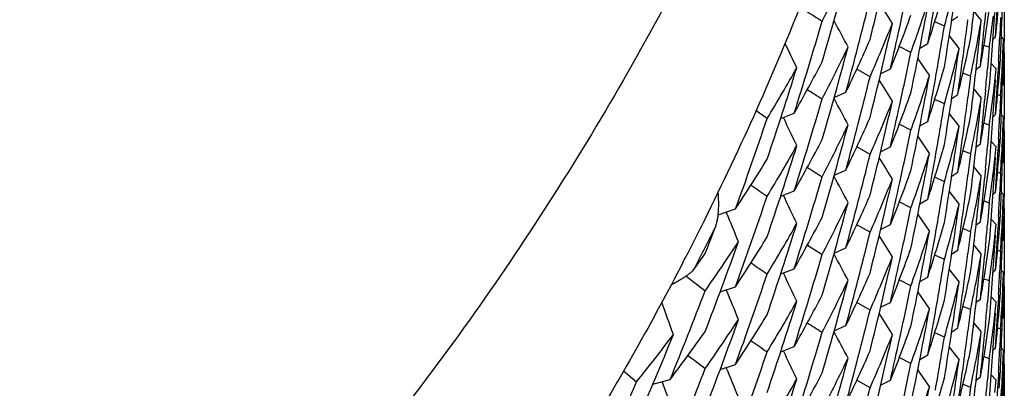
# Model space of a CAD drawing. Units: inches. Extents: x 0 to 11, y 0 to 8.5.
# Drawn here: x 4.2 to 4.3, y 2.5 to 2.5 of the extents above; entities that cross this region are included whole.
import ezdxf

# ---------------------------------------------------------------- set-up
doc = ezdxf.new("R2010")
doc.units = ezdxf.units.IN
doc.header["$LTSCALE"] = 0.605
doc.header["$MEASUREMENT"] = 0
doc.layers.get('0').update_dxf_attribs({"linetype": 'CONTINUOUS'})

msp = doc.modelspace()

# ---------------------------------------------------------------- linework, layer by layer
at = {"color": 7, "linetype": 'Continuous'}
for p, q in [((4.3413349268, 2.4935986076), (4.3420614847, 2.4927324949)), ((4.3424810316, 2.4935084979), (4.3423850024, 2.4924638205)), ((4.3442978463, 2.4938231754), (4.3442829999, 2.4917229992)), ((4.3384688284, 2.4921817584), (4.3375255795, 2.4926109402)), ((4.3391810417, 2.4927206814), (4.3397729742, 2.4930996449)), ((4.3418463709, 2.4906460654), (4.3420614847, 2.4927324949)), ((4.343936999499999, 2.4930048508), (4.343893214, 2.4919554649)), ((4.3438932135, 2.4919554572), (4.3438469634, 2.4909063827)), ((4.3442829999, 2.4917229992), (4.3442582557, 2.4896228946)), ((4.3360789154, 2.4900315109), (4.336849433399999, 2.490471494)), ((4.3360789683, 2.4900314202), (4.336849433399999, 2.490471494)), ((4.3389486216, 2.4912193239), (4.3398919056, 2.4899721199)), ((4.3428405523, 2.4901227498), (4.3423195217, 2.4903041307)), ((4.3432023121, 2.4909369401), (4.3434542059, 2.4911367716)), ((4.344219664200001, 2.4909227978), (4.344016285199999, 2.4911205651)), ((4.335204774, 2.4896280512), (4.3340756913, 2.4902049537)), ((4.3428405522, 2.4901227498), (4.342665738, 2.4880318002)), ((4.3442582557, 2.4896228946), (4.3442421724, 2.4885729115)), ((4.3442978475, 2.4895762007), (4.344302795, 2.4883562049)), ((4.3358753492, 2.4889950194), (4.3370018519, 2.4873372941)), ((4.3430260847, 2.4885314047), (4.3435051429, 2.4880153421)), ((4.3437470821, 2.488809312), (4.343693455099999, 2.4877613327)), ((4.3438932336, 2.4884359741), (4.343936999599999, 2.4890449044)), ((4.3442596015, 2.4883668273), (4.3443027958, 2.4883562051)), ((4.344302795, 2.4883562049), (4.3442978477, 2.48625629)), ((4.3312324831, 2.4872559074), (4.3299368933, 2.4879931581)), ((4.3322611698, 2.4875268517), (4.3332137328, 2.4880089339)), ((4.3410162676, 2.4873140011), (4.3402763141, 2.4876105861)), ((4.341557847200001, 2.4879892224), (4.3419763143, 2.4882879897)), ((4.3410162675, 2.4873140011), (4.3407570685, 2.4852338325)), ((4.3433749325, 2.4859228942), (4.3434414006, 2.4869702955)), ((4.3442025844, 2.4864731117), (4.3441088286, 2.4863906593)), ((4.3277383402, 2.4852407998), (4.3288748267, 2.4857456496)), ((4.3277383735, 2.4852407265), (4.3288748267, 2.4857456496)), ((4.339181080299999, 2.4851537354), (4.339772964100001, 2.4855326713)), ((4.3413349511, 2.4860317138), (4.3420614921, 2.4851656276)), ((4.3424810864, 2.4859419101), (4.3423850737, 2.4848973802)), ((4.3436489505, 2.485523113), (4.3439369992, 2.4854376896)), ((4.3442978477, 2.48625629), (4.3442830057, 2.4841564008)), ((4.3384688282, 2.4846149825), (4.337525542, 2.4850441632)), ((4.3418463783, 2.4830792502), (4.342061492, 2.4851656277)), ((4.343936999599999, 2.4854376897), (4.343893234599999, 2.4843888045)), ((4.3212057714, 2.4831950964), (4.3201247715, 2.4839440828)), ((4.3225232945, 2.4832083174), (4.3238439503, 2.48371712)), ((4.3389484696, 2.4836511824), (4.3398917007, 2.4824040465)), ((4.343454206700001, 2.483569851), (4.3432023328, 2.4833700336)), ((4.343893234599999, 2.4843888045), (4.3438469987, 2.4833400418)), ((4.3442830057, 2.4841564008), (4.3442582691, 2.482056608)), ((4.322781349, 2.4833075802), (4.322819672, 2.483227482)), ((4.3352047738, 2.4820613916), (4.3340758165, 2.4826382457)), ((4.3360791014, 2.4824655986), (4.3368496845, 2.4829056208)), ((4.3360791544, 2.4824655079), (4.3368496845, 2.4829056208)), ((4.3428405521, 2.4825559986), (4.3423195057, 2.4827373758)), ((4.3442196628, 2.4833558154), (4.3440162905, 2.4835535746)), ((4.3428405522, 2.4825559986), (4.342665709599999, 2.4804647585)), ((4.3442582691, 2.482056608), (4.344242190899999, 2.4810067887)), ((4.3442978462, 2.4820096798), (4.344302795, 2.4807894752)), ((4.3358753081, 2.4814279696), (4.3370018218, 2.479770216)), ((4.3415579576, 2.4804233932), (4.3419764619, 2.4807221876)), ((4.3435053104, 2.4804497228), (4.3430264085, 2.4809651306)), ((4.3437471156, 2.4812429078), (4.343693469100001, 2.4801945509)), ((4.3438932336, 2.4808688201), (4.343936999599999, 2.481477731)), ((4.3442596008, 2.480800096), (4.3443027941, 2.4807894747)), ((4.344302795, 2.480789475), (4.3442978463, 2.478689303)), ((4.3312324832, 2.4796887747), (4.3299369022, 2.480426045)), ((4.3322611125, 2.4799599847), (4.333213771, 2.4804421088)), ((4.3410162674, 2.4797473049), (4.3402763884, 2.4800438715)), ((4.3410162675, 2.4797473049), (4.3407570676, 2.4776670903)), ((4.3433748397, 2.4783548148), (4.3434413083, 2.4794021774)), ((4.3442026154, 2.478907331), (4.3441088591, 2.478824878)), ((4.3277381401, 2.4776731037), (4.3288745441, 2.4781779156)), ((4.327738173399999, 2.4776730303), (4.3288745441, 2.4781779156)), ((4.3391810405, 2.4775868178), (4.3397729758, 2.4779657828)), ((4.3413349306, 2.4784647631), (4.3420614887, 2.4775986502)), ((4.3424810406, 2.478374727), (4.3423850244, 2.4773301874)), ((4.3436489805, 2.4779563909), (4.3439370001, 2.4778709711)), ((4.343936999599999, 2.4778709709), (4.343893235099999, 2.4768220776)), ((4.3442978463, 2.478689303), (4.3442829999, 2.4765891277)), ((4.3384688284, 2.4770478714), (4.3375255733, 2.4774770558)), ((4.341846374, 2.4755122115), (4.3420614887, 2.4775986502)), ((4.3225232327, 2.4756407527), (4.3238436718, 2.4761494786)), ((4.3389486199, 2.4760854553), (4.3398919061, 2.4748382486)), ((4.3434542029, 2.476002872), (4.343202310400001, 2.4758030416)), ((4.343893235, 2.4768220767), (4.3438469998, 2.4757733044)), ((4.3442196644, 2.4757889278), (4.344016285199999, 2.4759866954)), ((4.3442829999, 2.4765891276), (4.3442582557, 2.4744890234)), ((4.3227810325, 2.4757399189), (4.3228193545, 2.4756598227)), ((4.335204774, 2.4744942058), (4.3340757172, 2.4750710954)), ((4.3360789213, 2.4748976374), (4.336849432, 2.4753376171)), ((4.3360789743, 2.4748975468), (4.336849432, 2.4753376171)), ((4.342319521499999, 2.4751702534), (4.342840552799999, 2.4749888728)), ((4.3428405522, 2.4749888727), (4.3426657414, 2.4728979646)), ((4.3164353477, 2.4738330007), (4.3181341083, 2.4743908885)), ((4.3172196033, 2.4740901625), (4.3172481747, 2.4740216853)), ((4.3442582557, 2.4744890234), (4.3442421725, 2.4734390408)), ((4.3442978475, 2.474442352), (4.344302795, 2.4732223447)), ((4.3358753394, 2.4738610679), (4.337001834700001, 2.4722033529)), ((4.3415578681, 2.4728539533), (4.341976012, 2.4731524137)), ((4.3435053969, 2.4728839269), (4.3430264782, 2.4733993518)), ((4.343747118, 2.4736761465), (4.3436934721, 2.4726277744)), ((4.3438932338, 2.4733021072), (4.343936999599999, 2.4739110346)), ((4.3442596017, 2.473232967), (4.3443027958, 2.4732223449)), ((4.344302795, 2.4732223447), (4.3442978477, 2.4711224158)), ((4.3312324831, 2.4721220054), (4.3299368351, 2.472859286)), ((4.332261145, 2.4723928558), (4.3332137003, 2.4728749333)), ((4.3410162676, 2.4721801314), (4.3402763155, 2.4724767157)), ((4.3410162675, 2.4721801314), (4.3407570674, 2.470099955)), ((4.3433749109, 2.4707886886), (4.3434413876, 2.4718362143)), ((4.344202584300001, 2.4713392404), (4.3441088289, 2.4712567883)), ((4.3442978477, 2.4711224158), (4.3442830054, 2.4690225121)), ((4.327738410299999, 2.4701073074), (4.3288749595, 2.4706121853)), ((4.3277384436, 2.470107234), (4.3288749595, 2.4706121853)), ((4.3391810808, 2.4700198649), (4.3397729654, 2.4703988013)), ((4.3420614887, 2.470031729), (4.3413349491, 2.4708978138)), ((4.342481089700001, 2.4708080711), (4.3423850752, 2.4697635218)), ((4.343648949599999, 2.4703892348), (4.3439369993, 2.4703038111)), ((4.343936999599999, 2.4703038113), (4.3438932345, 2.4692549256)), ((4.3384688282, 2.4694811116), (4.337525537699999, 2.4699102943)), ((4.3418463761, 2.4679453631), (4.3420614887, 2.470031729)), ((4.3438932345, 2.4692549256), (4.3438469986, 2.4682061624)), ((4.3225232163, 2.4680739933), (4.3238437602, 2.4685827547)), ((4.3389484716, 2.4685173219), (4.3398917035, 2.4672701848)), ((4.3434542093, 2.4684360066), (4.3432023347, 2.4682361886)), ((4.344219663000001, 2.4682219534), (4.3440162911, 2.4684197124)), ((4.3442830054, 2.4690225121), (4.3442582684, 2.4669227045)), ((4.313482301000001, 2.4677305567), (4.3133030238, 2.4678672683)), ((4.3227815598, 2.4681733674), (4.3228198674, 2.4680933014)), ((4.3352047738, 2.4669275099), (4.3340758247, 2.4675043608)), ((4.3360791077, 2.4673317848), (4.3368496981, 2.467771811)), ((4.3360791606, 2.4673316941), (4.3368496981, 2.467771811)), ((4.3423195079, 2.4676035081), (4.3428405513, 2.4674221322)), ((4.3428405522, 2.4674221323), (4.3426657165, 2.4653309718)), ((4.3166301253, 2.4663288873), (4.318133508, 2.4668226213)), ((4.316630179, 2.466328727), (4.318133508, 2.4668226213)), ((4.3172205234, 2.4665223996), (4.31724905, 2.4664540303)), ((4.3438932336, 2.4657349414), (4.343936999599999, 2.4663438529)), ((4.3442582684, 2.4669227045), (4.3442421899, 2.4658728778)), ((4.3442978462, 2.4668758201), (4.344302795, 2.4656556204)), ((4.3358753026, 2.4662940955), (4.3370018198, 2.464636337)), ((4.3419764617, 2.4655883155), (4.3415579569, 2.4652895207)), ((4.3435053092, 2.4653158296), (4.3430264067, 2.465831238)), ((4.3437471154, 2.4661090271), (4.3436934688, 2.4650606695)), ((4.3442596014, 2.465666241), (4.3443027941, 2.4656556199)), ((4.344302795, 2.4656556202), (4.3442978464, 2.4635554483)), ((4.3312324832, 2.4645549241), (4.329936916, 2.4652921859)), ((4.3322610988, 2.4648259968), (4.3332137373, 2.4653081112)), ((4.3410176235, 2.4646198241), (4.3402759103, 2.4649159111)), ((4.341016267300001, 2.4646134249), (4.3407569734, 2.4625324688)), ((4.3433748387, 2.4632209251), (4.3434413072, 2.4642682859)), ((4.344202613999999, 2.463773405), (4.3441088575, 2.4636909519)), ((4.3442978464, 2.4635554483), (4.344283, 2.4614552716)), ((4.3277381249, 2.4625392276), (4.3288745473, 2.4630440463)), ((4.3277381582, 2.4625391542), (4.3288745473, 2.4630440463)), ((4.339181036999999, 2.4624529122), (4.3397729701, 2.4628318758)), ((4.342061492, 2.4624648037), (4.3413349331, 2.4633309175)), ((4.3418463771, 2.4603783606), (4.342061492, 2.4624648037)), ((4.3424810351, 2.4632407981), (4.342385004100001, 2.4621960992)), ((4.343648980899999, 2.4628225162), (4.3439369999, 2.4627370967)), ((4.343936999599999, 2.4627370965), (4.343893235, 2.461688202)), ((4.3384688284, 2.4619139945), (4.337525572300001, 2.462343179)), ((4.343893235, 2.4616882012), (4.3438469996, 2.4606394278)), ((4.3225233235, 2.4605072001), (4.3238437973, 2.4610159417)), ((4.3227806494, 2.4606061848), (4.3228189891, 2.4605260517)), ((4.3389481523, 2.4609505074), (4.339891311000001, 2.4597019603)), ((4.3434542023, 2.4608689877), (4.343202309700001, 2.4606691572)), ((4.3442196663, 2.4606551363), (4.3440162883, 2.4608529025)), ((4.344283, 2.4614552716), (4.3442582558, 2.4593551647)), ((4.335204774, 2.459360328), (4.3340757068, 2.4599372223)), ((4.3360789205, 2.4597637611), (4.3368494314, 2.4602037408)), ((4.3360789735, 2.4597636704), (4.3368494314, 2.4602037408)), ((4.3423195196, 2.4600363699), (4.342840553, 2.4598549887)), ((4.3428405522, 2.4598549885), (4.3426657418, 2.4577640851)), ((4.307217415, 2.4586329207), (4.3084915807, 2.4575736901)), ((4.3166304142, 2.4587626563), (4.3181338507, 2.4592564138)), ((4.3166304679, 2.458762496), (4.3181338507, 2.4592564138)), ((4.3172201393, 2.4589559497), (4.3172486862, 2.4588875312)), ((4.3358753373, 2.4587271844), (4.337001833, 2.4570694688)), ((4.3438932337, 2.4581682292), (4.343936999599999, 2.4587771569)), ((4.3442582558, 2.4593551647), (4.3442421726, 2.4583051798)), ((4.3442978477, 2.4593083983), (4.344302795, 2.4580884189)), ((4.3100758666, 2.4573390165), (4.311759503999999, 2.4577996364)), ((4.310075911, 2.4573388573), (4.311759503999999, 2.4577996364)), ((4.3312324831, 2.4569881482), (4.3299368626, 2.4577254145)), ((4.3322611602, 2.4572590579), (4.3332137215, 2.4577411389)), ((4.3419763144, 2.4580202439), (4.3415578492, 2.4577214778)), ((4.3435053967, 2.4577500506), (4.3430264782, 2.4582654753)), ((4.3437471177, 2.458542268), (4.3436934717, 2.4574938956)), ((4.3442596004, 2.4580990415), (4.3443027957, 2.4580884191)), ((4.344302795, 2.4580884189), (4.3442978479, 2.4559885322)), ((4.3110067045, 2.4575933082), (4.3110267676, 2.4575373478)), ((4.3402763171, 2.4573428464), (4.3410162671, 2.4570462636)), ((4.3410162675, 2.4570462637), (4.340757071600001, 2.4549661213))]:
    msp.add_line(p, q, dxfattribs=at)
for centre, radius, start, end in [((3.9032005941, 2.5971858101), 0.4410395344, 346.0500893269, 347.2699326696), ((3.8997522888, 2.5448479659), 0.4445469518, 353.0324498179, 353.9783540626001), ((3.9049093678, 2.6118726084), 0.4392731128, 343.7167973896001, 344.9385650011999), ((4.1838544987, 2.5672083524), 0.1610029112, 332.4202067575001, 334.4332128534001), ((3.9022165054, 2.5862309307), 0.442047725, 347.70318031, 348.3802003833999), ((3.9005962064, 2.5598674079), 0.4436952772, 350.7075153164, 351.9244916099), ((3.8987235806, 2.5070958075), 0.4455792009, 357.9447576391, 358.6232753057), ((4.0669388677, 2.5972430948), 0.2773951123, 333.456702131, 338.3908203823), ((4.189578615, 2.5382290077), 0.1548207804, 342.0329706698, 344.0901055092), ((4.1905139728, 2.5343541505), 0.1538478142, 344.0905647742, 345.4671927761), ((3.8989331178, 2.518613122), 0.4453694506, 356.4629831091, 357.0031089194), ((3.9039712944, 2.6009537129), 0.4402452835, 344.8295984941, 346.0501571864), ((3.6005586444, 2.0484187205), 0.8568570592, 31.2108871708, 31.3747932224), ((3.90179482, 2.574789793), 0.4424780826, 348.3802953157, 349.5986771843001), ((4.1887726132, 2.5424479339), 0.1556673302, 340.1650020328, 342.2165514061), ((3.9012726045, 2.5712822748), 0.4430096570000001, 349.4896501951999, 350.0308705673), ((4.1934298405, 2.5071257961), 0.1508739842, 353.9165977887001, 355.3083377211), ((4.7741328182, 3.2050358893), 0.8413022108, 237.7373978369, 237.859483142), ((4.1873917056, 2.5465535703), 0.1571354131, 338.1255232852, 340.1649167286999), ((4.1928412078, 2.514764351), 0.1514670199, 351.3229756162, 352.0173899155999), ((3.8990932211, 2.5222093415), 0.4452089763, 355.3559643774, 356.3012516294), ((4.1930887556, 2.5111238637), 0.1512172191, 352.0169326851999, 353.1752954788), ((3.9058005602, 2.6155749758), 0.4383454917, 342.4938566161, 343.7164335303), ((3.5756261011, 2.0846194827), 0.855671897, 28.2905530808, 28.4830825878), ((3.9032914604, 2.5895981213), 0.4409463754, 346.0498441837, 347.2700749983), ((4.1864477514, 2.5508920369), 0.1581523807, 336.2734366182, 338.3067739074), ((3.9000434019, 2.54877088), 0.4442534931, 352.3568035422001, 352.7622754237), ((4.1923498923, 2.5188042834), 0.1519647954, 349.6591552658, 350.1211958285), ((3.8994280178, 2.533708055), 0.4448729898, 354.1400792259, 354.6804615672), ((3.902619354, 2.5861436415), 0.4416355283, 347.1612792705999, 347.7031140614), ((3.9010115558, 2.5637593846), 0.4432744317, 350.0311682861, 350.7074938831), ((4.1922109376, 2.5188296456), 0.1521060457, 349.1973466103, 349.6591524824), ((4.192544971, 2.5148105376), 0.151766834, 349.9353939853, 351.3226108092), ((3.5519050432, 2.1219992629), 0.8545861453, 25.367084136, 25.5437603079), ((4.184879437799999, 2.5551906764), 0.1598664561, 334.2532616007, 336.2726514371), ((4.191286328399999, 2.5226307705), 0.1530508083, 345.9723129978, 348.0426725807999), ((3.8997551347, 2.5372793917), 0.4445439553, 353.0325862203001, 353.9785085984), ((4.1919841192, 2.5188731542), 0.1523369993, 348.0436350271, 349.1972616859), ((3.8988143102, 2.5110519234), 0.4454883896, 357.1381120876, 357.4081301508), ((3.898769685, 2.5070942178), 0.4455330692, 357.6782137219, 357.9447493142), ((4.1938030049, 2.4959250525), 0.1504998138, 357.6306780535, 358.0952741885999), ((3.9049219291, 2.6043054571), 0.4392609829, 343.7163703807, 344.9382604458), ((4.1838230692, 2.5596598542), 0.1610391437, 332.4196798014, 334.4323770224), ((3.9022953925, 2.5786490129), 0.4419674921, 347.7028883847, 348.3800082313), ((3.9006636057, 2.5522906248), 0.4436272036, 350.7073401517001, 351.9246700479), ((4.1908910558, 2.526688753), 0.1534580219, 345.4677430677, 346.1570281993), ((3.9002208383, 2.5487470797), 0.4440744675, 351.8160933093999, 352.3568021409), ((4.1937713395, 2.4959263704), 0.1505315066, 357.1661323433001, 357.6306751346), ((4.1820735558, 2.5641826697), 0.1630139547, 330.4217725686, 332.4190076235), ((4.1935706848, 2.4995463531), 0.1507325752, 355.3087578592, 355.7729399388), ((4.1936954321, 2.495930341), 0.1506075175, 356.0050332004, 357.1660513432), ((3.8987082734, 2.4995288836), 0.4455945058, 357.9448287877, 358.6233125016999), ((3.8986702015, 2.4959231373), 0.445632592, 358.7849022194001, 359.0549254647), ((3.9067923993, 2.6188690059), 0.4373053405, 341.3791377529, 342.6028642333), ((4.1809308656, 2.5687868369), 0.1643258811, 328.609650781, 330.5996342749), ((4.1895381603, 2.5306753016), 0.1548632544, 342.0333342654001, 344.0895760948999), ((4.190477869, 2.5267960387), 0.15388491, 344.0911472632, 345.467678174), ((3.899311043, 2.5261511556), 0.4449904165999999, 354.8156935044, 355.0858307047001), ((4.193312705799999, 2.5035307043), 0.150991704, 353.6391862436001, 354.1030198144), ((3.8989070583, 2.5110471063), 0.4453955163, 356.4630737230001, 357.0031465548), ((3.903916772, 2.5934026728), 0.4403020018, 344.8293488908, 346.0498748356), ((3.6003534945, 2.0407268482), 0.857096332, 31.2108668258, 31.37471767260001), ((3.9017914032, 2.5672257526), 0.4424819776, 348.3800392899, 349.5984215018), ((4.1887630502, 2.5348863837), 0.1556780596, 340.1644273392, 342.21583306), ((3.901332701, 2.5637033455), 0.4429484341, 349.4898986051, 350.0311163962), ((4.1932117618, 2.5035419642), 0.1510932741, 353.1756076055, 353.6391835447), ((4.1934142178, 2.4995598317), 0.1508896203, 353.9168653517, 355.3085161055001), ((4.7747993694, 3.1985180353), 0.8425448239, 237.7431344365, 237.8590426822), ((4.187416485, 2.5389797422), 0.1571098442, 338.1245316941, 340.1641349995), ((4.1928350628, 2.5071992001), 0.1514733261, 351.3228504987999, 352.0171170216), ((3.899131675, 2.5146398218), 0.4451704547999999, 355.3558708005999, 356.3014124459), ((4.1930665631, 2.5035594771), 0.151239525, 352.0172131932, 353.1755563395), ((3.9056952274, 2.6080378431), 0.4384548577, 342.494184025, 343.7165985207), ((3.5755834361, 2.0770323926), 0.855718842, 28.2903763964, 28.4829428071), ((3.9031891855, 2.582054495), 0.4410511969, 346.0501379051, 347.2698859871), ((4.1864989315, 2.5433049459), 0.1580974959, 336.2725950551999, 338.3062512688001), ((3.9026708236, 2.5785676637), 0.441583349, 347.1609543157, 347.7028264905001), ((3.9009820767, 2.5561990059), 0.443304557, 350.0309301828, 350.7072931487), ((3.9000914848, 2.5411987652), 0.4442051669, 352.3566262526, 352.7621313401999), ((4.1923594537, 2.5112368719), 0.1519552897, 349.6587229468, 350.1207799513), ((3.8994635411, 2.5261370036), 0.4448372631, 354.1402866341, 354.6806296027), ((4.192215392400001, 2.5112631678), 0.1521017312, 349.1969155904, 349.6587198841), ((4.192523672, 2.5072477513), 0.1517884776, 349.9356878849, 351.3224665923001), ((3.9078296318, 2.6224782243), 0.4362105254, 340.1544427658001, 341.3792494191), ((3.5521373167, 2.1145429871), 0.8543298834, 25.3671138408, 25.5658508768), ((4.1849316387, 2.5475983921), 0.1598085185, 334.2530157998, 336.2733992299999), ((4.1913076009, 2.5150602502), 0.1530293013, 345.9717027013, 348.0422531804), ((4.1919794268, 2.5113084341), 0.1523419993, 348.0432735314001, 349.1968268045), ((3.8997517909, 2.529714128), 0.4445474509, 353.0324524280001, 353.9783550437001), ((3.8988513261, 2.5034835178), 0.4454513535, 357.1381316794999, 357.4081796899), ((3.8987645408, 2.4995269385), 0.4455382047999999, 357.6782541330001, 357.9448192754), ((4.1938159698, 2.4883579033), 0.1504868492, 357.630558289, 358.0951735516999), ((3.9049286546, 2.596734188), 0.4392533477, 343.7166510417999, 344.9385469041001), ((4.1838466987, 2.5520786839), 0.1610117143, 332.4202046162001, 334.4332322673), ((3.9022168746, 2.5710971001), 0.4420473712, 347.7031555853, 348.3801858573), ((3.9005948167, 2.5447337028), 0.4436966737, 350.7075245369001, 351.9244884787), ((4.1909310068, 2.5191119386), 0.1534169405, 345.467261643, 346.1566098169999), ((3.9002580013, 2.5411764299), 0.4440371591, 351.8158913008, 352.3566248389), ((4.1937827899, 2.4883592847), 0.1505200578, 357.1660002576, 357.6305550971), ((4.182063068500001, 2.5566173296), 0.1630239691, 330.4228402083999, 332.4202305268), ((4.1935882743, 2.4919782622), 0.1507149644, 355.3085825313, 355.7728021705), ((4.1937023138, 2.4883634934), 0.1506006435, 356.0048996551, 357.1659147754), ((3.8987232214, 2.4919619468), 0.4455795601, 357.9447543282, 358.6232715523), ((3.8986766346, 2.4883557443), 0.4456261573, 358.7850920207, 359.0550751626999), ((3.9069445488, 2.6112525503), 0.4371454705, 341.3788716192, 342.6032752806001), ((4.180865406600001, 2.5612549196), 0.1643999379, 328.6111505061, 330.6006781797), ((3.9017988282, 2.5596552875), 0.4424740334, 348.380268324, 349.5986785834), ((4.1887717464, 2.5273144203), 0.1556682582, 340.1649953674, 342.2165642205), ((4.1895752427, 2.523096019), 0.154824261, 342.0330427988, 344.0901393725), ((4.1905143297, 2.5192201395), 0.1538474369, 344.0905727689, 345.4671943028), ((3.8992983103, 2.5185862191), 0.4450032545000001, 354.8155529313, 355.0857007694), ((4.1933217489, 2.4959626383), 0.1509826238, 353.6389372759, 354.1026596313), ((3.8989328088, 2.503479278), 0.4453697603, 356.4629784463, 357.0031079076001), ((4.1789343018, 2.5660449219), 0.1666644772, 326.6376914519, 328.6098145066001), ((3.9039795557, 2.5858175887), 0.4402367422, 344.8296557499, 346.0501723727999), ((3.6005610424, 2.0332861033), 0.8568543474, 31.2108976765, 31.3748069639), ((3.901270001, 2.5561487647), 0.4430122824, 349.4896649308999, 350.0308833819999), ((4.1932354184, 2.4959722705), 0.1510694899, 353.1753617751, 353.6389342407), ((4.1934301034, 2.491991891), 0.1508737201, 353.9165892732, 355.3083369958999), ((4.774377614700001, 3.1902908071), 0.8417615444, 237.7434279401, 237.8594483925999), ((4.1873946231, 2.5314186463), 0.1571323315, 338.1254350216, 340.1648966373), ((4.1928398611, 2.4996306635), 0.1514683784, 351.3229765781, 352.0173935416999), ((3.8990932486, 2.5070754486), 0.4452089475, 355.3559661646, 356.3012544534), ((4.1930884588, 2.4959900095), 0.1512175162, 352.0169397348, 353.1753049591001), ((3.9057832158, 2.6004463017), 0.4383635635, 342.4938216699999, 343.7164324092), ((3.5756132348, 2.0694789805), 0.8556861355, 28.2905220344, 28.4830602304), ((3.9032929297, 2.5744635876), 0.4409447973, 346.0498777568, 347.2701146983), ((4.1864447289, 2.5357591647), 0.1581555621, 336.2735356759, 338.3068363559), ((3.9026192035, 2.5710099234), 0.4416357062, 347.1612469599, 347.7030894207), ((3.9010130827, 2.5486252681), 0.4432728878, 350.0311688616, 350.7074912969), ((3.9000445858, 2.5336368379), 0.444252298, 352.3568045678, 352.7622772634999), ((4.1923494563, 2.5036704877), 0.1519652373, 349.6591647659, 350.1212060975), ((3.8994380673, 2.5185731676), 0.4448628893, 354.1400770637001, 354.680502597), ((4.8229769544, 3.2010083991), 0.8820151012, 235.2030081023, 235.3270143646), ((4.1922104883, 2.5036958523), 0.1521065012, 349.1973553613, 349.6591619864), ((4.1925460818, 2.4996764511), 0.1517657029, 349.9354000872, 351.3226206805), ((3.8987692524, 2.4919603596), 0.4455335019, 357.678214501, 357.9447460179001), ((3.9077612163, 2.6149388658), 0.4362841272, 340.1538951910001, 341.3787009446), ((3.5519476707, 2.1068856642), 0.8545393687999999, 25.3671050357, 25.5657959144), ((3.904908059, 2.5891758843), 0.439275464, 343.7163563421, 344.9381488383), ((4.1838311987, 2.5445223998), 0.1610302913, 332.4194622621, 334.432168672), ((4.1848746583, 2.5400594421), 0.1598718494, 334.2533064515, 336.2725107924), ((4.1912863114, 2.5074969176), 0.1530508303, 345.9723083827, 348.0426645354), ((3.8997568309, 2.5221453381), 0.4445422507, 353.0325818172, 353.9785113011001), ((4.191983677200001, 2.5037393595), 0.1523374473, 348.0436418798, 349.1972704478), ((3.8988215631, 2.4959176691), 0.4454811272, 357.1382055917999, 357.4082386039), ((4.1938028152, 2.4807911813), 0.1505000035, 357.6306808245, 358.0952770745), ((3.5296230431, 2.1454328174), 0.8534190015, 22.4410864112, 22.6453808221), ((3.9022930233, 2.5635156383), 0.4419699077000001, 347.7028831289, 348.3800103093001), ((3.900662667, 2.5371568996), 0.4436281539, 350.7073408059, 351.9246684167999), ((4.1908901838, 2.5115551297), 0.1534589283, 345.4677352813, 346.1570162838), ((3.9002220243, 2.5336130373), 0.4440732704, 351.8160935515, 352.3568031648001), ((4.1937711374, 2.4807924996), 0.1505317088, 357.1661350285, 357.63067791), ((4.0633965671, 2.5989428866), 0.2813236431, 332.5327195509, 333.4693972598), ((4.1820783545, 2.5490448945), 0.1630079329, 330.421949398, 332.419416678), ((4.1895381126, 2.5155415328), 0.1548633253, 342.0333268232, 344.0895484233999), ((4.1904769299, 2.5116624326), 0.1538858857, 344.0911482759, 345.4676704256), ((4.193570720299999, 2.4844124872), 0.15073254, 355.3087585002, 355.7729385512999), ((4.1936952164, 2.4807964709), 0.1506077333, 356.0050357765, 357.1660540603), ((3.8987086547, 2.4843949946), 0.4455941243, 357.9448327733, 358.6233133912), ((3.8986698739, 2.4807892675), 0.4456329197, 358.7849029238, 359.0549259878), ((4.0640172932, 2.5952941333), 0.2803833192, 333.1353412203, 334.0803974275), ((3.9093445827, 2.6255373317), 0.4345994166, 339.0364492249, 339.4153166284), ((3.9068189445, 2.6037264599), 0.4372774793, 341.3790792641, 342.6029821469), ((4.180922684900001, 2.5536572918), 0.1643350778, 328.6098717175001, 330.5999155846), ((3.9039156488, 2.5782693269), 0.4403032259, 344.8293215106, 346.0498398369001), ((3.9017884676, 2.5520924811), 0.4424849689, 348.3800428907, 349.5984044347), ((4.1887650796, 2.519751862), 0.1556759334, 340.1643954702, 342.2158064441), ((3.8993120935, 2.5110172055), 0.4449893635, 354.8156955636, 355.0858338378), ((4.193302185299999, 2.4883980008), 0.1510022889, 353.6392476992, 354.1029885047), ((3.898906959, 2.4959132228), 0.4453956155, 356.4630795483999, 357.0031891214), ((4.1934141276, 2.4844259767), 0.1508897114, 353.9168730791, 355.308516535), ((3.9090189853, 2.6180886391), 0.4349458494, 339.0372208395999, 340.2637261443999), ((4.177732417900001, 2.5632244881), 0.1681010607, 324.8483653497, 326.8133224189), ((4.1790283458, 2.5584175273), 0.1665529134, 326.6367750095, 328.6106013608), ((3.6003578405, 2.0255955882), 0.8570913723, 31.21087444300001, 31.3747268281), ((3.9013339392, 2.5485692794), 0.4429471832, 349.4899023163, 350.0311170146), ((4.1932140714, 2.4884078306), 0.1510909495, 353.1756575639, 353.6392449456), ((4.7747398414, 3.1832842299), 0.8424285588, 237.7429348832, 237.8588558904), ((4.1874169543, 2.5238454511), 0.157109268, 338.1245626243, 340.1642130975001), ((4.1928347111, 2.4920653935), 0.1514736842, 351.3228348529, 352.0171092057), ((3.8991315501, 2.4995059735), 0.4451705808, 355.3558695312, 356.3013671456), ((4.1930662097, 2.4884256762), 0.1512398841, 352.0172072646, 353.1756009687001), ((4.1763451116, 2.5677973591), 0.1697912395, 324.2484867784999, 324.8515090221), ((3.9057037378, 2.5929008138), 0.4384458106, 342.4942896827001, 343.7166795096), ((3.575573353, 2.0618930043), 0.8557301670999999, 28.2903715952, 28.4829652431), ((3.9031938635, 2.5669195255), 0.4410464052, 346.0501229847, 347.2699101061), ((4.1864975207, 2.5281716327), 0.1580990036, 336.2726225087999, 338.3063050797999), ((3.9026681682, 2.5634343511), 0.4415860572999999, 347.1609432432, 347.7028212818), ((3.9009801835, 2.541065448), 0.4433064758, 350.0309325267, 350.7072927356), ((3.9000910903, 2.526064963), 0.4442055667, 352.3566217867, 352.7621281051), ((4.1923598599, 2.4961029109), 0.1519548756, 349.6586991168001, 350.1207766035), ((3.8994639751, 2.5110031111), 0.4448368292, 354.1402835416, 354.6806288168), ((4.1925239405, 2.4921138555), 0.1517882091, 349.9356790129, 351.322448977), ((4.8227756777, 3.1931258425), 0.8816410601000001, 235.2020594907, 235.3261046594), ((4.1913082039, 2.4999262058), 0.1530286775, 345.9716973503, 348.0422663208), ((4.1922191858, 2.4961285942), 0.1520978749, 349.1969665697, 349.6586940349), ((3.8987652486, 2.4843930381), 0.4455374967, 357.6782533181, 357.9448232162), ((4.1938156303, 2.4732240388), 0.1504871885, 357.6305636207, 358.0951788296), ((4.8742371461, 3.2032769992), 0.9249186804999999, 232.6793719233, 232.8112726949), ((3.9078216352, 2.6073477837), 0.4362191742, 340.1542894441, 341.3791673227), ((3.5521486005, 2.0994147664), 0.8543173086, 25.3670985309, 25.5658112279), ((4.1838476311, 2.5369439976), 0.161010544, 332.4202852615, 334.4332706371999), ((3.9049254606, 2.5816006915), 0.4392565106, 343.7167245691001, 344.9385785524), ((4.1849353291, 2.53246315), 0.159804601, 334.2528848584, 336.2733065017), ((3.9005951928, 2.5295997442), 0.4436962905, 350.7075261875, 351.9244941021), ((4.1909308053, 2.5039780877), 0.1534171415, 345.4672749898999, 346.1566241776999), ((3.8997512455, 2.5145803086), 0.4445479981, 353.032454741, 353.9783537133999), ((4.1919778449, 2.4961748739), 0.152343613, 348.043279112, 349.1968822608), ((3.8988515622, 2.4883496368), 0.4454511174, 357.1381301991, 357.4081785101999), ((3.9101247767, 2.6216285779), 0.4337630416, 337.8091912891, 339.0367519121), ((3.5297031785, 2.1378970033), 0.8533335921999999, 22.4412415846, 22.6454567696), ((3.9022199264, 2.5559624963), 0.4420442365, 347.7031688725, 348.3801978483), ((3.9002573428, 2.5260426631), 0.4440378253, 351.8158853844999, 352.3566203744001), ((4.1937825416, 2.4732254163), 0.1505203059, 357.1660052787, 357.6305604334), ((3.9069339787, 2.5961232739), 0.4371569322, 341.3787519078, 342.6031227035), ((4.180864589700001, 2.5461224624), 0.1644013325, 328.6109004697, 330.6004092051), ((4.1820524003, 2.5414890574), 0.1630359549, 330.4231034534, 332.4202641823), ((4.1895745114, 2.5079623612), 0.1548250235, 342.0330493069, 344.0901367299001), ((4.1905143021, 2.5040862433), 0.1538474581, 344.0905824849, 345.467207685), ((4.1935884471, 2.4768443654), 0.1507147908, 355.308583492, 355.7728041731), ((4.193702291, 2.4732296135), 0.1506006659, 356.0049023642001, 357.1659199447), ((3.8987226381, 2.4768280821), 0.4455801435, 357.9447544954, 358.6232732992), ((3.8986772217, 2.4732218876), 0.4456255702, 358.7850814991999, 359.0550669379), ((3.5086010401, 2.1774480891), 0.8524267594, 19.5127037408, 19.7371504789), ((3.90397781, 2.5706842513), 0.4402385601, 344.8296247893, 346.0501623297), ((3.9018004157, 2.5445210509), 0.4424724054999999, 348.3802728497, 349.5986869678), ((4.1887710312, 2.5121807424), 0.1556689988, 340.1650155199, 342.2165739432), ((3.8992947499, 2.5034526341), 0.445006826, 354.8155502825001, 355.0857142388001), ((4.1933216634, 2.4808287563), 0.1509827088, 353.6389373772, 354.1026586828), ((3.898932914, 2.4883454038), 0.4453696554, 356.4629763055, 357.0031062724), ((4.1934303831, 2.4768579851), 0.1508734391, 353.9165861685, 355.3083380912), ((3.9090283958, 2.6105225973), 0.4349373661, 339.0366726622001, 340.2632916337), ((4.1776914715, 2.5556890224), 0.1681524571, 324.8477280437, 326.8122299317), ((4.1789488513, 2.5509014233), 0.1666471476, 326.6374830801, 328.6099753768), ((3.6005629797, 2.0181535059), 0.8568520349, 31.2108922335, 31.3748007233), ((3.901267406, 2.5410153294), 0.4430149137, 349.4896700648, 350.0308858338), ((4.1928389891, 2.4844969097), 0.1514692578, 351.322980916, 352.0173964607), ((4.1932353964, 2.4808383814), 0.151069511, 353.1753627136, 353.6389343401), ((4.1756585315, 2.5607301272), 0.1706404426, 322.900499808, 324.8469707113), ((4.7743595882, 3.1751304544), 0.8417295925, 237.7434997159, 237.8595310502), ((4.1873926215, 2.5162855568), 0.1571344713, 338.1254712923, 340.1648845584), ((3.9000280571, 2.5185051505), 0.4442689714, 352.3567729692, 352.7621696217), ((4.1923489451, 2.4885367076), 0.1519657556, 349.6591722311, 350.121214717), ((3.8990930682, 2.4919415734), 0.4452091275, 355.3559678232, 356.3012540697), ((4.193088471999999, 2.4808561162), 0.1512175019, 352.0169424643, 353.1753059144001), ((3.9113479695, 2.6247364037), 0.4324417824, 336.6896252968, 337.9187074334001), ((4.1743619029, 2.5656649583), 0.1722628593, 321.1356533578, 323.0739126921), ((4.8230078207, 3.1859139226), 0.8820649976999999, 235.2028291505, 235.3268184372), ((3.9057893059, 2.5853108047), 0.4383572822, 342.4938168662999, 343.7164040982), ((3.5756130795, 2.054344843), 0.8556864755, 28.2905370468, 28.4830709423), ((3.9032891769, 2.5593308132), 0.4409486999, 346.0498590687999, 347.2700839151), ((4.18644434, 2.5206256097), 0.1581560397, 336.2734921356999, 338.3067841588), ((3.9026221497, 2.5558753426), 0.4416326796, 347.1612620981, 347.7031027266001), ((3.9010138442, 2.5334912922), 0.4432721203, 350.0311632176999, 350.7074880251), ((3.8994242848, 2.5034406133), 0.4448767343, 354.1400893537999, 354.6804703106999), ((4.1925428825, 2.4845430833), 0.1517689413, 349.9354234276001, 351.322613536), ((4.1848769115, 2.5249243944), 0.1598693353, 334.2532717573999, 336.2725539074), ((4.191286062900001, 2.4923631247), 0.1530510889, 345.9723120134, 348.0426563239), ((4.192209931, 2.4885620806), 0.1521070663, 349.1973671583, 349.6591694484), ((3.8988226478, 2.4807837568), 0.4454800419, 357.1382029958, 357.4082368809), ((3.8987686572, 2.4768264953), 0.4455340971, 357.6782158724, 357.9447461928), ((4.1938027736, 2.4656573394), 0.1505000453, 357.6306960063, 358.0952967776), ((4.8749135969, 3.1965912278), 0.926029256, 232.6807625439, 232.8108709985), ((3.9077486024, 2.5998085885), 0.4362972043, 340.1540079817, 341.3787919846), ((3.5519319365, 2.0917445371), 0.8545564073999999, 25.3670757345, 25.5657961458), ((3.904912291, 2.5740406338), 0.4392710316, 343.716366866, 344.9381920115), ((4.1838299791, 2.5293889904), 0.1610315851, 332.4195182141, 334.4322431467), ((3.9006616418, 2.5220232307), 0.4436291976, 350.7073369694001, 351.9246609426999), ((4.1909094922, 2.4964164182), 0.153439023, 345.4676092616, 346.1570455345), ((3.8997588356, 2.5070112378), 0.4445402338, 353.0325788168, 353.9785162099), ((4.1919832948, 2.4886055537), 0.1523378343, 348.0436489073001, 349.1972824927), ((3.9099996563, 2.6141082056), 0.4338964141, 337.8096385323, 339.0369644307), ((3.5296599732, 2.1303145174), 0.8533792862999999, 22.4410881106, 22.6453398894), ((3.9022929698, 2.5483818258), 0.4419699732, 347.7028775364, 348.3800034138999), ((3.9002280899, 2.5184783132), 0.4440671463, 351.8160943508, 352.3567721547), ((4.1937709732, 2.4656586628), 0.1505318732, 357.1661460467, 357.6306930994), ((3.906804884, 2.588596912), 0.4372921499, 341.379144056, 342.6029425965), ((4.1809282961, 2.5385200827), 0.1643285913, 328.6098221532, 330.599836517), ((4.1820802223, 2.533910736), 0.1630061309, 330.4217984215999, 332.4192112487), ((4.189538589, 2.5004075265), 0.1548628337, 342.0333119643001, 344.0895435824), ((4.1904746934, 2.496529201), 0.1538882111, 344.0911485696, 345.4675826321001), ((3.8993126828, 2.4958832796), 0.4449887728, 354.8156952869001, 355.0858332906), ((4.1933020225, 2.4732641499), 0.1510024533, 353.6392451922, 354.1029852509), ((4.193570945299999, 2.4692786046), 0.1507323152, 355.3087531347, 355.7729340044001), ((4.193694854499999, 2.465662644), 0.1506080957, 356.0050377752, 357.166065), ((3.8987097001, 2.469261086), 0.4455930787, 357.9448317251999, 358.6233223738), ((3.89866731, 2.4656554258), 0.4456354836, 358.7849068753001, 359.054928991), ((3.9126013311, 2.6281548341), 0.4310765782, 335.4592976339, 336.6897621424), ((3.5088172298, 2.169958009), 0.8521983445999999, 19.512750256, 19.721947869), ((3.9039125158, 2.5631361267), 0.4403064249, 344.8293431604, 346.0498551451), ((3.9017878107, 2.5369587033), 0.4424856326, 348.3800472619999, 349.59840621), ((4.1887661126, 2.5046176408), 0.1556748453, 340.1643852561, 342.2158082703), ((3.8989081228, 2.4807793065), 0.445394451, 356.4630750709999, 357.0031861066)]:
    msp.add_arc(centre, radius, start, end, dxfattribs=at)
for points, knots in [([(4.3441753267, 2.6257370607), (4.3441753267, 2.6165186036), (4.343275987, 2.5980718274), (4.3399006693, 2.5752367874), (4.3358518873, 2.557245554), (4.3327583512, 2.5461394162), (4.329946469599999, 2.5373578645), (4.3269095425, 2.5286479354), (4.3226984112, 2.517904678), (4.3170033366, 2.5052762355), (4.3085790573, 2.4888205086), (4.296539028, 2.4690353108), (4.2826335286, 2.4504971078), (4.2704691131, 2.4365185782), (4.2608399301, 2.4264821124), (4.2507291142, 2.4169253754), (4.2401565841, 2.407875599), (4.230978613, 2.4007797007), (4.2234267365, 2.3953850303), (4.2157367238, 2.3901792114), (4.2058785138, 2.3840312026), (4.1936935826, 2.3772420657), (4.1811827957, 2.3710496896), (4.1641107523, 2.3636026927), (4.1421156705, 2.3558374564), (4.1149517011, 2.3490769171), (4.0872637931, 2.344952005), (4.0686179643, 2.344016303), (4.059302795, 2.344016303)], [0, 0, 0, 0, 0.0621620266, 0.1243110317, 0.1553907092, 0.1864715721, 0.2020155905, 0.2175625265, 0.248666336, 0.2797908282, 0.3109384537, 0.3732836634, 0.4357052004, 0.4669458456, 0.4981965895, 0.5294558907, 0.5607238808, 0.5920029227, 0.6076493235, 0.6233005402, 0.6546172666, 0.6859581466, 0.7173230601999999, 0.7487097761, 0.8115145954999999, 0.8743520667, 0.9371858226, 1, 1, 1, 1]), ([(4.3161963731, 2.472735913), (4.3162360491, 2.4728415549), (4.316305378, 2.4730664124), (4.3163821024, 2.4734233116), (4.3164373843, 2.4738084434), (4.3164853735, 2.4743646993), (4.3164960361, 2.4751034854), (4.3164623498, 2.4757039759), (4.3164362366, 2.4760126469)], [0, 0, 0, 0, 0.1023387215, 0.2129462311, 0.3307778305, 0.4549467847, 0.7190719678, 1, 1, 1, 1]), ([(4.3130078271, 2.4691846074), (4.3100272804, 2.4634510064), (4.305257017200001, 2.454998266), (4.298334397300001, 2.4440739513), (4.291038636100001, 2.4333807567), (4.2812412776, 2.420479715), (4.2684606137, 2.4058240568), (4.2547073987, 2.3920637958), (4.2424810454, 2.3814054987), (4.232271478199999, 2.3734035813), (4.2244035526, 2.3676718412), (4.2163349174, 2.3622191709), (4.2053229969, 2.3553239039), (4.191109803, 2.3474180215), (4.1734385714, 2.3391064512), (4.1552335462, 2.3319944566), (4.1365837039, 2.3261105931), (4.1175773938, 2.3214831683), (4.0983026769, 2.3181407768), (4.078849157400001, 2.3161121617), (4.0658163225, 2.3156548992), (4.059302795, 2.3156548992)], [0, 0, 0, 0, 0.0621867222, 0.0933078551, 0.1244429351, 0.1867399405, 0.2490741227, 0.3114353948, 0.373820422, 0.4050284701, 0.4362465181, 0.4674776189, 0.4987241549, 0.561258561, 0.623858853, 0.6865137904, 0.7492056201, 0.8119143897, 0.8746222404999999, 0.9373177023999999, 1, 1, 1, 1]), ([(4.3118853767, 2.4670609786), (4.3121369691, 2.4671862426), (4.3125012147, 2.4673772872), (4.3129614122, 2.4676460727), (4.3132693536, 2.4678410023), (4.3135455132, 2.4680333692), (4.3137856682, 2.4682216703), (4.3139846492, 2.4684039918), (4.3140955162, 2.4685305618), (4.3141406439, 2.4685932449)], [0, 0, 0, 0, 0.3071500036, 0.4492225168, 0.5823464268999999, 0.70533694, 0.8168946433, 0.9155897479, 1, 1, 1, 1])]:
    msp.add_open_spline(points, degree=3, knots=knots, dxfattribs=at)

doc.saveas('drawing.dxf')
